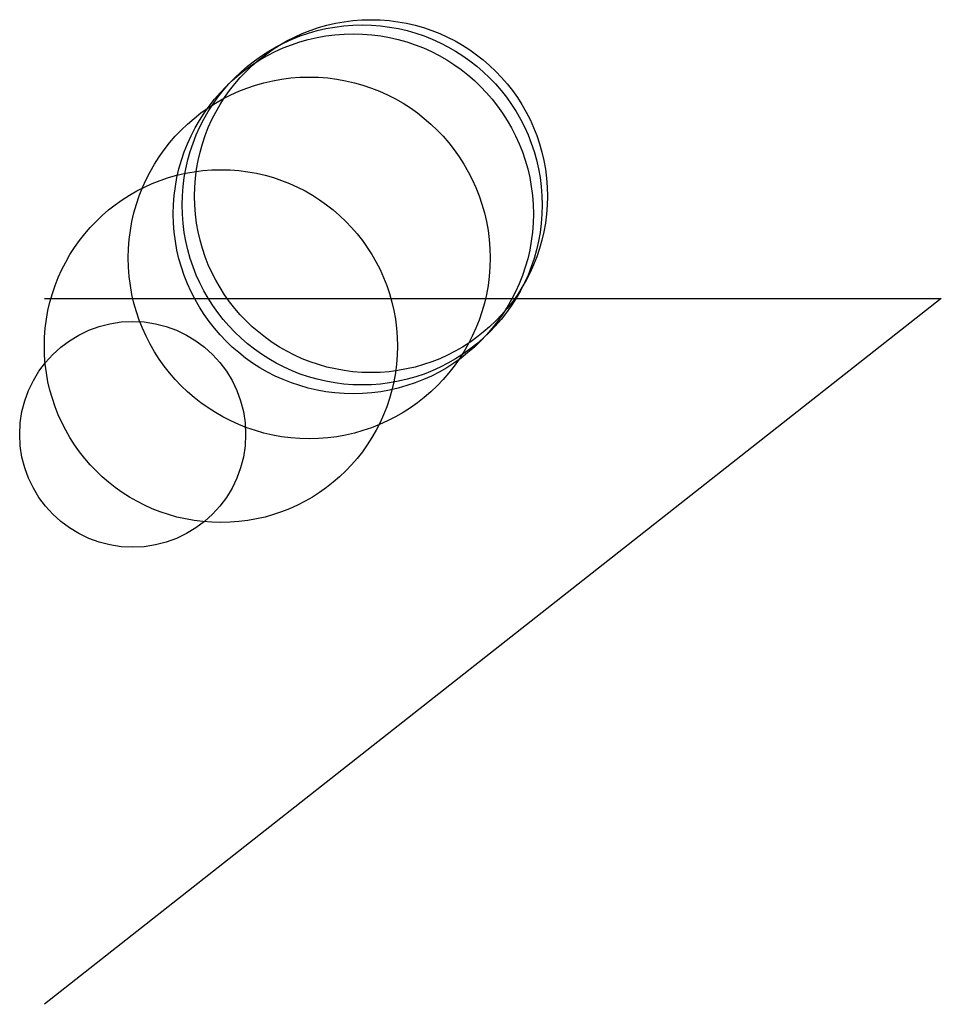
# Model space of a CAD drawing. Units: metres. Extents: x -28 to 5100, y -546 to 7100.
import ezdxf

# ---------------------------------------------------------------- set-up
doc = ezdxf.new("R2010")
doc.units = ezdxf.units.M

msp = doc.modelspace()

# ---------------------------------------------------------------- linework, layer by layer
for p, q in [((0, 254.0455), (127.0228, 254.0455)), ((1016.182, 254.0455), (0, -546.0544)), ((127.0228, 254.0455), (254.0455, 254.0455)), ((254.0455, 254.0455), (381.0683, 254.0455)), ((381.0683, 254.0455), (508.0911, 254.0455)), ((508.0911, 254.0455), (635.1139, 254.0455)), ((635.1139, 254.0455), (762.1367, 254.0455)), ((762.1367, 254.0455), (889.1594, 254.0455)), ((889.1594, 254.0455), (1016.182, 254.0455))]:
    msp.add_line(p, q)
for centre, radius in [((370, 370), 200), ((360, 360), 204), ((350, 350), 204), ((300, 300), 205), ((200, 200), 200), ((100, 100), 128)]:
    msp.add_circle(centre, radius)

doc.saveas('drawing.dxf')
